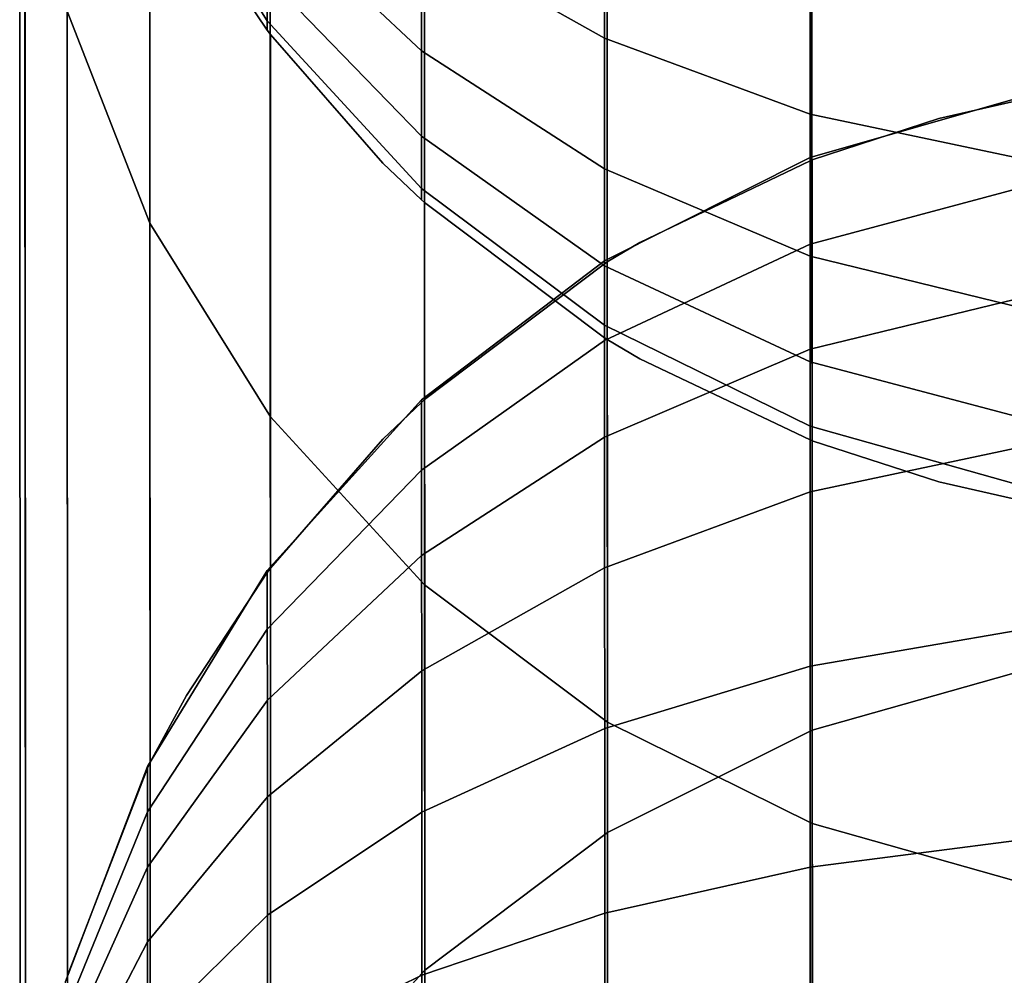
# Model space of a CAD drawing. Extents: x -0.195 to 0.195, y -0.049 to 0.
# Drawn here: x -0.195 to -0.191, y -0.036 to -0.032 of the extents above; entities that cross this region are included whole.
import ezdxf

# ---------------------------------------------------------------- set-up
doc = ezdxf.new("R2010")
doc.units = 0
doc.layers.add('L0_GEO_OBJEKT2', color=7, linetype='CONTINUOUS')

msp = doc.modelspace()

# ---------------------------------------------------------------- linework, layer by layer
at = {"layer": 'L0_GEO_OBJEKT2', "color": 8}
for points, invisible_edges in [([(-0.190923, -0.024466, 0.420437), (-0.191806, -0.034608, 0.296881), (-0.19181, -0.024717, 0.420464), (-0.190923, -0.024466, 0.420437)], 9), ([(-0.191806, -0.034608, 0.296881), (-0.190923, -0.024466, 0.420437), (-0.190919, -0.034356, 0.296867), (-0.191806, -0.034608, 0.296881)], 9), ([(-0.19181, -0.024717, 0.420464), (-0.192632, -0.03502, 0.296902), (-0.192636, -0.025127, 0.420507), (-0.19181, -0.024717, 0.420464)], 9), ([(-0.192632, -0.03502, 0.296902), (-0.19181, -0.024717, 0.420464), (-0.191806, -0.034608, 0.296881), (-0.192632, -0.03502, 0.296902)], 9), ([(-0.192636, -0.025127, 0.420507), (-0.193368, -0.035575, 0.296932), (-0.193371, -0.02568, 0.420566), (-0.192636, -0.025127, 0.420507)], 9), ([(-0.193368, -0.035575, 0.296932), (-0.192636, -0.025127, 0.420507), (-0.192632, -0.03502, 0.296902), (-0.193368, -0.035575, 0.296932)], 9), ([(-0.193368, -0.035575, 0.296932), (-0.193993, -0.026358, 0.420639), (-0.193371, -0.02568, 0.420566), (-0.193368, -0.035575, 0.296932)], 9), ([(-0.19399, -0.036256, 0.296968), (-0.194479, -0.027138, 0.420722), (-0.193993, -0.026358, 0.420639), (-0.19399, -0.036256, 0.296968)], 9), ([(-0.193993, -0.026358, 0.420639), (-0.193368, -0.035575, 0.296932), (-0.19399, -0.036256, 0.296968), (-0.193993, -0.026358, 0.420639)], 9), ([(-0.194476, -0.03704, 0.29701), (-0.194812, -0.027993, 0.420814), (-0.194479, -0.027138, 0.420722), (-0.194476, -0.03704, 0.29701)], 9), ([(-0.194479, -0.027138, 0.420722), (-0.19399, -0.036256, 0.296968), (-0.194476, -0.03704, 0.29701), (-0.194479, -0.027138, 0.420722)], 9), ([(-0.194808, -0.037899, 0.297056), (-0.194981, -0.028895, 0.42091), (-0.194812, -0.027993, 0.420814), (-0.194808, -0.037899, 0.297056)], 9), ([(-0.194812, -0.027993, 0.420814), (-0.194476, -0.03704, 0.29701), (-0.194808, -0.037899, 0.297056), (-0.194812, -0.027993, 0.420814)], 9), ([(-0.194978, -0.038804, 0.297104), (-0.195002, -0.029354, 0.420959), (-0.194981, -0.028895, 0.42091), (-0.194978, -0.038804, 0.297104)], 9), ([(-0.194981, -0.028895, 0.42091), (-0.194808, -0.037899, 0.297056), (-0.194978, -0.038804, 0.297104), (-0.194981, -0.028895, 0.42091)], 9), ([(-0.194999, -0.039265, 0.297129), (-0.195002, -0.030348, 0.421065), (-0.195002, -0.029354, 0.420959), (-0.194999, -0.039265, 0.297129)], 11), ([(-0.195002, -0.029354, 0.420959), (-0.194978, -0.038804, 0.297104), (-0.194999, -0.039265, 0.297129), (-0.195002, -0.029354, 0.420959)], 9), ([(-0.194999, -0.039265, 0.297129), (-0.194998, -0.040264, 0.297182), (-0.195002, -0.030348, 0.421065), (-0.194999, -0.039265, 0.297129)], 13), ([(-0.194998, -0.040264, 0.297182), (-0.194981, -0.030807, 0.421114), (-0.195002, -0.030348, 0.421065), (-0.194998, -0.040264, 0.297182)], 9), ([(-0.194981, -0.030807, 0.421114), (-0.194998, -0.040264, 0.297182), (-0.194977, -0.040724, 0.297206), (-0.194981, -0.030807, 0.421114)], 9), ([(-0.194977, -0.040724, 0.297206), (-0.19481, -0.031709, 0.421211), (-0.194981, -0.030807, 0.421114), (-0.194977, -0.040724, 0.297206)], 9), ([(-0.194004, -0.031572, 0.436272), (-0.194489, -0.030971, 0.435506), (-0.194004, -0.031748, 0.435651), (-0.194004, -0.031572, 0.436272)], 9), ([(-0.194332, -0.031293, 0.435346), (-0.194004, -0.031748, 0.435651), (-0.194489, -0.030971, 0.435506), (-0.194332, -0.031293, 0.435346)], 13), ([(-0.194478, -0.031023, 0.435315), (-0.19481, -0.031709, 0.421211), (-0.194477, -0.032564, 0.421302), (-0.194478, -0.031023, 0.435315)], 9), ([(-0.194477, -0.032564, 0.421302), (-0.194004, -0.031786, 0.435401), (-0.194478, -0.031023, 0.435315), (-0.194477, -0.032564, 0.421302)], 11), ([(-0.194478, -0.031023, 0.435315), (-0.194004, -0.031786, 0.435401), (-0.194332, -0.031293, 0.435346), (-0.194478, -0.031023, 0.435315)], 9), ([(-0.192645, -0.031171, 0.438795), (-0.193382, -0.031403, 0.437827), (-0.192644, -0.031818, 0.438205), (-0.192645, -0.031171, 0.438795)], 9), ([(-0.192644, -0.031818, 0.438205), (-0.191815, -0.03142, 0.439126), (-0.192645, -0.031171, 0.438795), (-0.192644, -0.031818, 0.438205)], 9), ([(-0.193382, -0.031403, 0.437827), (-0.194005, -0.031284, 0.436849), (-0.193382, -0.031869, 0.437211), (-0.193382, -0.031403, 0.437827)], 9), ([(-0.194004, -0.031572, 0.436272), (-0.193382, -0.031869, 0.437211), (-0.194005, -0.031284, 0.436849), (-0.194004, -0.031572, 0.436272)], 9), ([(-0.194004, -0.031748, 0.435651), (-0.194332, -0.031293, 0.435346), (-0.194004, -0.031786, 0.435401), (-0.194004, -0.031748, 0.435651)], 9), ([(-0.192644, -0.032345, 0.437506), (-0.193382, -0.031403, 0.437827), (-0.193382, -0.031869, 0.437211), (-0.192644, -0.032345, 0.437506)], 9), ([(-0.193382, -0.031403, 0.437827), (-0.192644, -0.032345, 0.437506), (-0.192644, -0.031818, 0.438205), (-0.193382, -0.031403, 0.437827)], 9), ([(-0.191815, -0.03142, 0.439126), (-0.192644, -0.031818, 0.438205), (-0.191815, -0.032124, 0.438485), (-0.191815, -0.03142, 0.439126)], 9), ([(-0.191815, -0.032124, 0.438485), (-0.190924, -0.031574, 0.439329), (-0.191815, -0.03142, 0.439126), (-0.191815, -0.032124, 0.438485)], 9), ([(-0.193382, -0.031869, 0.437211), (-0.194004, -0.031572, 0.436272), (-0.193382, -0.032213, 0.43652), (-0.193382, -0.031869, 0.437211)], 9), ([(-0.194004, -0.031748, 0.435651), (-0.193382, -0.032213, 0.43652), (-0.194004, -0.031572, 0.436272), (-0.194004, -0.031748, 0.435651)], 9), ([(-0.190924, -0.031574, 0.439329), (-0.191815, -0.032124, 0.438485), (-0.190924, -0.032312, 0.438656), (-0.190924, -0.031574, 0.439329)], 9), ([(-0.19481, -0.031709, 0.421211), (-0.194977, -0.040724, 0.297206), (-0.194807, -0.04163, 0.297255), (-0.19481, -0.031709, 0.421211)], 9), ([(-0.194807, -0.04163, 0.297255), (-0.194477, -0.032564, 0.421302), (-0.19481, -0.031709, 0.421211), (-0.194807, -0.04163, 0.297255)], 9), ([(-0.193382, -0.032213, 0.43652), (-0.194004, -0.031748, 0.435651), (-0.193382, -0.032424, 0.435778), (-0.193382, -0.032213, 0.43652)], 9), ([(-0.193537, -0.032322, 0.435462), (-0.193382, -0.032424, 0.435778), (-0.194004, -0.031748, 0.435651), (-0.193537, -0.032322, 0.435462)], 13), ([(-0.193537, -0.032322, 0.435462), (-0.194004, -0.031748, 0.435651), (-0.193991, -0.031803, 0.435403), (-0.193537, -0.032322, 0.435462)], 11), ([(-0.193991, -0.031803, 0.435403), (-0.194004, -0.031748, 0.435651), (-0.194004, -0.031786, 0.435401), (-0.193991, -0.031803, 0.435403)], 9), ([(-0.194477, -0.032564, 0.421302), (-0.193991, -0.031803, 0.435403), (-0.194004, -0.031786, 0.435401), (-0.194477, -0.032564, 0.421302)], 13), ([(-0.193991, -0.031803, 0.435403), (-0.194477, -0.032564, 0.421302), (-0.193991, -0.033344, 0.421386), (-0.193991, -0.031803, 0.435403)], 9), ([(-0.193991, -0.033344, 0.421386), (-0.193537, -0.032322, 0.435462), (-0.193991, -0.031803, 0.435403), (-0.193991, -0.033344, 0.421386)], 9), ([(-0.191815, -0.032697, 0.437725), (-0.192644, -0.031818, 0.438205), (-0.192644, -0.032345, 0.437506), (-0.191815, -0.032697, 0.437725)], 9), ([(-0.192644, -0.031818, 0.438205), (-0.191815, -0.032697, 0.437725), (-0.191815, -0.032124, 0.438485), (-0.192644, -0.031818, 0.438205)], 9), ([(-0.192644, -0.032736, 0.436723), (-0.193382, -0.031869, 0.437211), (-0.193382, -0.032213, 0.43652), (-0.192644, -0.032736, 0.436723)], 9), ([(-0.193382, -0.031869, 0.437211), (-0.192644, -0.032736, 0.436723), (-0.192644, -0.032345, 0.437506), (-0.193382, -0.031869, 0.437211)], 9), ([(-0.191815, -0.032648, 0.009323), (-0.190924, -0.032044, 0.011187), (-0.190924, -0.03241, 0.009231), (-0.191815, -0.032648, 0.009323)], 9), ([(-0.190924, -0.032044, 0.011187), (-0.191815, -0.032648, 0.009323), (-0.191815, -0.032299, 0.011187), (-0.190924, -0.032044, 0.011187)], 9), ([(-0.191815, -0.032312, 0.011545), (-0.190924, -0.032044, 0.011187), (-0.191815, -0.032299, 0.011187), (-0.191815, -0.032312, 0.011545)], 9), ([(-0.190924, -0.032044, 0.011187), (-0.191815, -0.032312, 0.011545), (-0.191807, -0.032309, 0.011545), (-0.190924, -0.032044, 0.011187)], 13), ([(-0.190924, -0.032044, 0.011187), (-0.191807, -0.032309, 0.011545), (-0.190924, -0.032057, 0.011562), (-0.190924, -0.032044, 0.011187)], 11), ([(-0.190924, -0.032057, 0.011562), (-0.191807, -0.032309, 0.011545), (-0.191295, -0.032142, 0.011557), (-0.190924, -0.032057, 0.011562)], 9), ([(-0.191295, -0.032142, 0.011557), (-0.191806, -0.034608, 0.049012), (-0.190924, -0.032057, 0.011562), (-0.191295, -0.032142, 0.011557)], 11), ([(-0.190924, -0.032057, 0.011562), (-0.191806, -0.034608, 0.049012), (-0.19092, -0.032057, 0.011562), (-0.190924, -0.032057, 0.011562)], 11), ([(-0.19092, -0.032057, 0.011562), (-0.191806, -0.034608, 0.049012), (-0.190919, -0.034356, 0.049025), (-0.19092, -0.032057, 0.011562)], 9), ([(-0.190924, -0.032914, 0.437859), (-0.191815, -0.032124, 0.438485), (-0.191815, -0.032697, 0.437725), (-0.190924, -0.032914, 0.437859)], 9), ([(-0.191815, -0.032124, 0.438485), (-0.190924, -0.032914, 0.437859), (-0.190924, -0.032312, 0.438656), (-0.191815, -0.032124, 0.438485)], 9), ([(-0.191806, -0.034608, 0.049012), (-0.191295, -0.032142, 0.011557), (-0.191807, -0.032309, 0.011545), (-0.191806, -0.034608, 0.049012)], 9), ([(-0.192644, -0.032975, 0.435881), (-0.193382, -0.032213, 0.43652), (-0.193382, -0.032424, 0.435778), (-0.192644, -0.032975, 0.435881)], 9), ([(-0.193382, -0.032213, 0.43652), (-0.192644, -0.032975, 0.435881), (-0.192644, -0.032736, 0.436723), (-0.193382, -0.032213, 0.43652)], 9), ([(-0.192644, -0.033036, 0.009473), (-0.191815, -0.032299, 0.011187), (-0.191815, -0.032648, 0.009323), (-0.192644, -0.033036, 0.009473)], 9), ([(-0.191815, -0.032299, 0.011187), (-0.192644, -0.033036, 0.009473), (-0.192644, -0.032715, 0.011187), (-0.191815, -0.032299, 0.011187)], 9), ([(-0.192644, -0.032727, 0.011516), (-0.191815, -0.032299, 0.011187), (-0.192644, -0.032715, 0.011187), (-0.192644, -0.032727, 0.011516)], 9), ([(-0.191815, -0.032299, 0.011187), (-0.192644, -0.032727, 0.011516), (-0.192633, -0.03272, 0.011516), (-0.191815, -0.032299, 0.011187)], 13), ([(-0.191815, -0.032299, 0.011187), (-0.192633, -0.03272, 0.011516), (-0.191815, -0.032312, 0.011545), (-0.191815, -0.032299, 0.011187)], 11), ([(-0.191815, -0.032312, 0.011545), (-0.192633, -0.03272, 0.011516), (-0.192501, -0.032641, 0.011522), (-0.191815, -0.032312, 0.011545)], 9), ([(-0.191815, -0.032312, 0.011545), (-0.192632, -0.03502, 0.04899), (-0.191807, -0.032309, 0.011545), (-0.191815, -0.032312, 0.011545)], 11), ([(-0.191807, -0.032309, 0.011545), (-0.192632, -0.03502, 0.04899), (-0.191806, -0.034608, 0.049012), (-0.191807, -0.032309, 0.011545)], 9), ([(-0.192501, -0.032641, 0.011522), (-0.192632, -0.03502, 0.04899), (-0.191815, -0.032312, 0.011545), (-0.192501, -0.032641, 0.011522)], 11), ([(-0.193991, -0.033344, 0.421386), (-0.193369, -0.03248, 0.43548), (-0.193537, -0.032322, 0.435462), (-0.193991, -0.033344, 0.421386)], 15), ([(-0.193382, -0.032424, 0.435778), (-0.193537, -0.032322, 0.435462), (-0.193382, -0.032469, 0.435479), (-0.193382, -0.032424, 0.435778)], 9), ([(-0.193537, -0.032322, 0.435462), (-0.193369, -0.03248, 0.43548), (-0.193382, -0.032469, 0.435479), (-0.193537, -0.032322, 0.435462)], 9), ([(-0.191815, -0.033122, 0.436873), (-0.192644, -0.032345, 0.437506), (-0.192644, -0.032736, 0.436723), (-0.191815, -0.033122, 0.436873)], 9), ([(-0.192644, -0.032345, 0.437506), (-0.191815, -0.033122, 0.436873), (-0.191815, -0.032697, 0.437725), (-0.192644, -0.032345, 0.437506)], 9), ([(-0.193369, -0.03248, 0.43548), (-0.193382, -0.032424, 0.435778), (-0.193382, -0.032469, 0.435479), (-0.193369, -0.03248, 0.43548)], 9), ([(-0.193382, -0.032424, 0.435778), (-0.193369, -0.03248, 0.43548), (-0.192644, -0.033026, 0.435542), (-0.193382, -0.032424, 0.435778)], 13), ([(-0.193382, -0.032424, 0.435778), (-0.192644, -0.033026, 0.435542), (-0.192644, -0.032975, 0.435881), (-0.193382, -0.032424, 0.435778)], 9), ([(-0.191815, -0.033072, 0.008471), (-0.190924, -0.03241, 0.009231), (-0.190924, -0.032855, 0.008337), (-0.191815, -0.033072, 0.008471)], 9), ([(-0.190924, -0.03241, 0.009231), (-0.191815, -0.033072, 0.008471), (-0.191815, -0.032648, 0.009323), (-0.190924, -0.03241, 0.009231)], 9), ([(-0.193369, -0.03248, 0.43548), (-0.193991, -0.033344, 0.421386), (-0.193369, -0.034022, 0.421458), (-0.193369, -0.03248, 0.43548)], 9), ([(-0.192632, -0.034575, 0.421517), (-0.193369, -0.03248, 0.43548), (-0.193369, -0.034022, 0.421458), (-0.192632, -0.034575, 0.421517)], 9), ([(-0.193369, -0.03248, 0.43548), (-0.192632, -0.034575, 0.421517), (-0.192633, -0.033033, 0.435542), (-0.193369, -0.03248, 0.43548)], 13), ([(-0.193369, -0.03248, 0.43548), (-0.192633, -0.033033, 0.435542), (-0.192644, -0.033026, 0.435542), (-0.193369, -0.03248, 0.43548)], 9), ([(-0.194477, -0.032564, 0.421302), (-0.194807, -0.04163, 0.297255), (-0.194474, -0.042489, 0.2973), (-0.194477, -0.032564, 0.421302)], 9), ([(-0.194474, -0.042489, 0.2973), (-0.193991, -0.033344, 0.421386), (-0.194477, -0.032564, 0.421302), (-0.194474, -0.042489, 0.2973)], 9), ([(-0.192644, -0.033426, 0.00869), (-0.191815, -0.032648, 0.009323), (-0.191815, -0.033072, 0.008471), (-0.192644, -0.033426, 0.00869)], 9), ([(-0.191815, -0.032648, 0.009323), (-0.192644, -0.033426, 0.00869), (-0.192644, -0.033036, 0.009473), (-0.191815, -0.032648, 0.009323)], 9), ([(-0.192632, -0.03502, 0.04899), (-0.192501, -0.032641, 0.011522), (-0.192633, -0.03272, 0.011516), (-0.192632, -0.03502, 0.04899)], 9), ([(-0.193382, -0.033559, 0.009676), (-0.192644, -0.032715, 0.011187), (-0.192644, -0.033036, 0.009473), (-0.193382, -0.033559, 0.009676)], 9), ([(-0.192644, -0.032715, 0.011187), (-0.193382, -0.033559, 0.009676), (-0.193382, -0.033276, 0.011187), (-0.192644, -0.032715, 0.011187)], 9), ([(-0.193382, -0.033286, 0.011477), (-0.192644, -0.032715, 0.011187), (-0.193382, -0.033276, 0.011187), (-0.193382, -0.033286, 0.011477)], 9), ([(-0.192644, -0.032715, 0.011187), (-0.193382, -0.033286, 0.011477), (-0.192644, -0.032727, 0.011516), (-0.192644, -0.032715, 0.011187)], 11), ([(-0.190924, -0.033359, 0.436965), (-0.191815, -0.032697, 0.437725), (-0.191815, -0.033122, 0.436873), (-0.190924, -0.033359, 0.436965)], 9), ([(-0.191815, -0.032697, 0.437725), (-0.190924, -0.033359, 0.436965), (-0.190924, -0.032914, 0.437859), (-0.191815, -0.032697, 0.437725)], 9), ([(-0.192644, -0.032727, 0.011516), (-0.193382, -0.033286, 0.011477), (-0.193369, -0.033275, 0.011478), (-0.192644, -0.032727, 0.011516)], 9), ([(-0.193368, -0.035575, 0.04896), (-0.192644, -0.032727, 0.011516), (-0.193369, -0.033275, 0.011478), (-0.193368, -0.035575, 0.04896)], 9), ([(-0.192644, -0.032727, 0.011516), (-0.193368, -0.035575, 0.04896), (-0.192633, -0.03272, 0.011516), (-0.192644, -0.032727, 0.011516)], 11), ([(-0.192633, -0.03272, 0.011516), (-0.193368, -0.035575, 0.04896), (-0.192632, -0.03502, 0.04899), (-0.192633, -0.03272, 0.011516)], 9), ([(-0.191815, -0.033382, 0.435957), (-0.192644, -0.032736, 0.436723), (-0.192644, -0.032975, 0.435881), (-0.191815, -0.033382, 0.435957)], 9), ([(-0.192644, -0.032736, 0.436723), (-0.191815, -0.033382, 0.435957), (-0.191815, -0.033122, 0.436873), (-0.192644, -0.032736, 0.436723)], 9), ([(-0.191815, -0.033646, 0.007711), (-0.190924, -0.032855, 0.008337), (-0.190924, -0.033457, 0.00754), (-0.191815, -0.033646, 0.007711)], 9), ([(-0.190924, -0.032855, 0.008337), (-0.191815, -0.033646, 0.007711), (-0.191815, -0.033072, 0.008471), (-0.190924, -0.032855, 0.008337)], 9), ([(-0.192644, -0.033026, 0.435542), (-0.192501, -0.033111, 0.435551), (-0.192644, -0.032975, 0.435881), (-0.192644, -0.033026, 0.435542)], 11), ([(-0.192644, -0.032975, 0.435881), (-0.192501, -0.033111, 0.435551), (-0.191815, -0.033437, 0.435588), (-0.192644, -0.032975, 0.435881)], 13), ([(-0.192644, -0.032975, 0.435881), (-0.191815, -0.033437, 0.435588), (-0.191815, -0.033382, 0.435957), (-0.192644, -0.032975, 0.435881)], 9), ([(-0.192501, -0.033111, 0.435551), (-0.192644, -0.033026, 0.435542), (-0.192633, -0.033033, 0.435542), (-0.192501, -0.033111, 0.435551)], 9), ([(-0.191806, -0.034983, 0.421561), (-0.192633, -0.033033, 0.435542), (-0.192632, -0.034575, 0.421517), (-0.191806, -0.034983, 0.421561)], 9), ([(-0.192633, -0.033033, 0.435542), (-0.191806, -0.034983, 0.421561), (-0.191815, -0.033437, 0.435588), (-0.192633, -0.033033, 0.435542)], 15), ([(-0.192633, -0.033033, 0.435542), (-0.191815, -0.033437, 0.435588), (-0.192501, -0.033111, 0.435551), (-0.192633, -0.033033, 0.435542)], 9), ([(-0.193382, -0.033903, 0.008985), (-0.192644, -0.033036, 0.009473), (-0.192644, -0.033426, 0.00869), (-0.193382, -0.033903, 0.008985)], 9), ([(-0.192644, -0.033036, 0.009473), (-0.193382, -0.033903, 0.008985), (-0.193382, -0.033559, 0.009676), (-0.192644, -0.033036, 0.009473)], 9), ([(-0.192644, -0.033953, 0.007991), (-0.191815, -0.033072, 0.008471), (-0.191815, -0.033646, 0.007711), (-0.192644, -0.033953, 0.007991)], 9), ([(-0.191815, -0.033072, 0.008471), (-0.192644, -0.033953, 0.007991), (-0.192644, -0.033426, 0.00869), (-0.191815, -0.033072, 0.008471)], 9), ([(-0.190924, -0.033633, 0.436004), (-0.191815, -0.033122, 0.436873), (-0.191815, -0.033382, 0.435957), (-0.190924, -0.033633, 0.436004)], 9), ([(-0.191815, -0.033122, 0.436873), (-0.190924, -0.033633, 0.436004), (-0.190924, -0.033359, 0.436965), (-0.191815, -0.033122, 0.436873)], 9), ([(-0.193382, -0.033559, 0.009676), (-0.194004, -0.033964, 0.011187), (-0.193382, -0.033276, 0.011187), (-0.193382, -0.033559, 0.009676)], 9), ([(-0.194004, -0.033964, 0.011187), (-0.193991, -0.033955, 0.011431), (-0.193382, -0.033276, 0.011187), (-0.194004, -0.033964, 0.011187)], 11), ([(-0.193991, -0.033955, 0.011431), (-0.193368, -0.035575, 0.04896), (-0.193369, -0.033275, 0.011478), (-0.193991, -0.033955, 0.011431)], 13), ([(-0.193991, -0.033955, 0.011431), (-0.193369, -0.033275, 0.011478), (-0.193537, -0.033434, 0.011467), (-0.193991, -0.033955, 0.011431)], 11), ([(-0.193382, -0.033276, 0.011187), (-0.193991, -0.033955, 0.011431), (-0.193537, -0.033434, 0.011467), (-0.193382, -0.033276, 0.011187)], 13), ([(-0.193537, -0.033434, 0.011467), (-0.193369, -0.033275, 0.011478), (-0.193382, -0.033286, 0.011477), (-0.193537, -0.033434, 0.011467)], 9), ([(-0.193382, -0.033276, 0.011187), (-0.193537, -0.033434, 0.011467), (-0.193382, -0.033286, 0.011477), (-0.193382, -0.033276, 0.011187)], 9), ([(-0.193991, -0.033344, 0.421386), (-0.194474, -0.042489, 0.2973), (-0.193987, -0.043273, 0.297342), (-0.193991, -0.033344, 0.421386)], 9), ([(-0.193987, -0.043273, 0.297342), (-0.193369, -0.034022, 0.421458), (-0.193991, -0.033344, 0.421386), (-0.193987, -0.043273, 0.297342)], 9), ([(-0.191807, -0.033441, 0.435589), (-0.191815, -0.033382, 0.435957), (-0.191815, -0.033437, 0.435588), (-0.191807, -0.033441, 0.435589)], 9), ([(-0.191815, -0.033382, 0.435957), (-0.191807, -0.033441, 0.435589), (-0.191295, -0.033607, 0.435607), (-0.191815, -0.033382, 0.435957)], 13), ([(-0.191815, -0.033382, 0.435957), (-0.191295, -0.033607, 0.435607), (-0.190924, -0.033691, 0.435617), (-0.191815, -0.033382, 0.435957)], 13), ([(-0.191815, -0.033382, 0.435957), (-0.190924, -0.033691, 0.435617), (-0.190924, -0.033633, 0.436004), (-0.191815, -0.033382, 0.435957)], 9), ([(-0.192644, -0.033426, 0.00869), (-0.193381, -0.034368, 0.008369), (-0.193382, -0.033903, 0.008985), (-0.192644, -0.033426, 0.00869)], 9), ([(-0.193381, -0.034368, 0.008369), (-0.192644, -0.033426, 0.00869), (-0.192644, -0.033953, 0.007991), (-0.193381, -0.034368, 0.008369)], 9), ([(-0.191815, -0.033437, 0.435588), (-0.191806, -0.034983, 0.421561), (-0.191807, -0.033441, 0.435589), (-0.191815, -0.033437, 0.435588)], 9), ([(-0.190924, -0.033457, 0.00754), (-0.191814, -0.034349, 0.00707), (-0.191815, -0.033646, 0.007711), (-0.190924, -0.033457, 0.00754)], 9), ([(-0.191814, -0.034349, 0.00707), (-0.190924, -0.033457, 0.00754), (-0.190924, -0.034196, 0.006867), (-0.191814, -0.034349, 0.00707)], 9), ([(-0.190919, -0.035234, 0.421588), (-0.191807, -0.033441, 0.435589), (-0.191806, -0.034983, 0.421561), (-0.190919, -0.035234, 0.421588)], 9), ([(-0.191807, -0.033441, 0.435589), (-0.190919, -0.035234, 0.421588), (-0.19092, -0.033691, 0.435617), (-0.191807, -0.033441, 0.435589)], 13), ([(-0.191807, -0.033441, 0.435589), (-0.19092, -0.033691, 0.435617), (-0.191295, -0.033607, 0.435607), (-0.191807, -0.033441, 0.435589)], 11), ([(-0.193382, -0.033903, 0.008985), (-0.194004, -0.0342, 0.009924), (-0.193382, -0.033559, 0.009676), (-0.193382, -0.033903, 0.008985)], 9), ([(-0.194004, -0.033964, 0.011187), (-0.193382, -0.033559, 0.009676), (-0.194004, -0.0342, 0.009924), (-0.194004, -0.033964, 0.011187)], 9), ([(-0.191295, -0.033607, 0.435607), (-0.19092, -0.033691, 0.435617), (-0.190924, -0.033691, 0.435617), (-0.191295, -0.033607, 0.435607)], 9), ([(-0.191815, -0.033646, 0.007711), (-0.192643, -0.0346, 0.007401), (-0.192644, -0.033953, 0.007991), (-0.191815, -0.033646, 0.007711)], 9), ([(-0.192643, -0.0346, 0.007401), (-0.191815, -0.033646, 0.007711), (-0.191814, -0.034349, 0.00707), (-0.192643, -0.0346, 0.007401)], 9), ([(-0.194004, -0.0342, 0.009924), (-0.193382, -0.033903, 0.008985), (-0.194003, -0.034487, 0.009347), (-0.194004, -0.0342, 0.009924)], 9), ([(-0.193381, -0.034368, 0.008369), (-0.194003, -0.034487, 0.009347), (-0.193382, -0.033903, 0.008985), (-0.193381, -0.034368, 0.008369)], 9), ([(-0.194004, -0.0342, 0.009924), (-0.194487, -0.034754, 0.011187), (-0.194004, -0.033964, 0.011187), (-0.194004, -0.0342, 0.009924)], 9), ([(-0.194487, -0.034754, 0.011187), (-0.194476, -0.034737, 0.011376), (-0.194004, -0.033964, 0.011187), (-0.194487, -0.034754, 0.011187)], 11), ([(-0.194004, -0.033964, 0.011187), (-0.194476, -0.034737, 0.011376), (-0.19433, -0.034467, 0.011395), (-0.194004, -0.033964, 0.011187)], 13), ([(-0.19433, -0.034467, 0.011395), (-0.19399, -0.036256, 0.048924), (-0.193991, -0.033955, 0.011431), (-0.19433, -0.034467, 0.011395)], 13), ([(-0.19433, -0.034467, 0.011395), (-0.193991, -0.033955, 0.011431), (-0.194004, -0.033972, 0.011429), (-0.19433, -0.034467, 0.011395)], 9), ([(-0.194004, -0.033964, 0.011187), (-0.19433, -0.034467, 0.011395), (-0.194004, -0.033972, 0.011429), (-0.194004, -0.033964, 0.011187)], 9), ([(-0.193991, -0.033955, 0.011431), (-0.194004, -0.033964, 0.011187), (-0.194004, -0.033972, 0.011429), (-0.193991, -0.033955, 0.011431)], 9), ([(-0.193368, -0.035575, 0.04896), (-0.193991, -0.033955, 0.011431), (-0.19399, -0.036256, 0.048924), (-0.193368, -0.035575, 0.04896)], 9), ([(-0.192643, -0.0346, 0.007401), (-0.193381, -0.034368, 0.008369), (-0.192644, -0.033953, 0.007991), (-0.192643, -0.0346, 0.007401)], 9), ([(-0.193369, -0.034022, 0.421458), (-0.193987, -0.043273, 0.297342), (-0.193365, -0.043954, 0.297379), (-0.193369, -0.034022, 0.421458)], 9), ([(-0.192629, -0.044509, 0.297408), (-0.193369, -0.034022, 0.421458), (-0.193365, -0.043954, 0.297379), (-0.192629, -0.044509, 0.297408)], 9), ([(-0.193369, -0.034022, 0.421458), (-0.192629, -0.044509, 0.297408), (-0.192632, -0.034575, 0.421517), (-0.193369, -0.034022, 0.421458)], 9), ([(-0.194003, -0.034487, 0.009347), (-0.194487, -0.034937, 0.01021), (-0.194004, -0.0342, 0.009924), (-0.194003, -0.034487, 0.009347)], 9), ([(-0.194487, -0.034754, 0.011187), (-0.194004, -0.0342, 0.009924), (-0.194487, -0.034937, 0.01021), (-0.194487, -0.034754, 0.011187)], 9), ([(-0.190924, -0.034196, 0.006867), (-0.191814, -0.035159, 0.006569), (-0.191814, -0.034349, 0.00707), (-0.190924, -0.034196, 0.006867)], 9), ([(-0.191814, -0.035159, 0.006569), (-0.190924, -0.034196, 0.006867), (-0.190923, -0.035045, 0.006341), (-0.191814, -0.035159, 0.006569)], 9), ([(-0.194003, -0.034487, 0.009347), (-0.193381, -0.034368, 0.008369), (-0.194003, -0.034876, 0.008832), (-0.194003, -0.034487, 0.009347)], 9), ([(-0.193381, -0.034938, 0.007849), (-0.194003, -0.034876, 0.008832), (-0.193381, -0.034368, 0.008369), (-0.193381, -0.034938, 0.007849)], 9), ([(-0.193381, -0.034368, 0.008369), (-0.192643, -0.0346, 0.007401), (-0.193381, -0.034938, 0.007849), (-0.193381, -0.034368, 0.008369)], 9), ([(-0.191814, -0.034349, 0.00707), (-0.192643, -0.035345, 0.00694), (-0.192643, -0.0346, 0.007401), (-0.191814, -0.034349, 0.00707)], 9), ([(-0.192643, -0.035345, 0.00694), (-0.191814, -0.034349, 0.00707), (-0.191814, -0.035159, 0.006569), (-0.192643, -0.035345, 0.00694)], 9), ([(-0.190918, -0.037656, 0.172946), (-0.191806, -0.034608, 0.296881), (-0.190919, -0.034356, 0.296867), (-0.190918, -0.037656, 0.172946)], 9), ([(-0.191805, -0.037909, 0.172946), (-0.190919, -0.034356, 0.049025), (-0.191806, -0.034608, 0.049012), (-0.191805, -0.037909, 0.172946)], 9), ([(-0.190919, -0.034356, 0.049025), (-0.191805, -0.037909, 0.172946), (-0.190918, -0.037656, 0.172946), (-0.190919, -0.034356, 0.049025)], 9), ([(-0.194487, -0.034937, 0.01021), (-0.194003, -0.034487, 0.009347), (-0.194487, -0.035159, 0.009763), (-0.194487, -0.034937, 0.01021)], 9), ([(-0.194003, -0.034876, 0.008832), (-0.194487, -0.035159, 0.009763), (-0.194003, -0.034487, 0.009347), (-0.194003, -0.034876, 0.008832)], 9), ([(-0.194476, -0.034737, 0.011376), (-0.19399, -0.036256, 0.048924), (-0.19433, -0.034467, 0.011395), (-0.194476, -0.034737, 0.011376)], 11), ([(-0.191803, -0.044919, 0.29743), (-0.192632, -0.034575, 0.421517), (-0.192629, -0.044509, 0.297408), (-0.191803, -0.044919, 0.29743)], 9), ([(-0.192632, -0.034575, 0.421517), (-0.191803, -0.044919, 0.29743), (-0.191806, -0.034983, 0.421561), (-0.192632, -0.034575, 0.421517)], 9), ([(-0.192643, -0.0346, 0.007401), (-0.193381, -0.035595, 0.007442), (-0.193381, -0.034938, 0.007849), (-0.192643, -0.0346, 0.007401)], 9), ([(-0.193381, -0.035595, 0.007442), (-0.192643, -0.0346, 0.007401), (-0.192643, -0.035345, 0.00694), (-0.193381, -0.035595, 0.007442)], 9), ([(-0.192631, -0.038321, 0.172946), (-0.191806, -0.034608, 0.049012), (-0.192632, -0.03502, 0.04899), (-0.192631, -0.038321, 0.172946)], 9), ([(-0.191805, -0.037909, 0.172946), (-0.192632, -0.03502, 0.296902), (-0.191806, -0.034608, 0.296881), (-0.191805, -0.037909, 0.172946)], 9), ([(-0.191806, -0.034608, 0.049012), (-0.192631, -0.038321, 0.172946), (-0.191805, -0.037909, 0.172946), (-0.191806, -0.034608, 0.049012)], 9), ([(-0.191806, -0.034608, 0.296881), (-0.190918, -0.037656, 0.172946), (-0.191805, -0.037909, 0.172946), (-0.191806, -0.034608, 0.296881)], 9), ([(-0.194487, -0.034761, 0.011375), (-0.194476, -0.03704, 0.048882), (-0.194476, -0.034737, 0.011376), (-0.194487, -0.034761, 0.011375)], 9), ([(-0.194476, -0.034737, 0.011376), (-0.194487, -0.034754, 0.011187), (-0.194487, -0.034761, 0.011375), (-0.194476, -0.034737, 0.011376)], 9), ([(-0.19399, -0.036256, 0.048924), (-0.194476, -0.034737, 0.011376), (-0.194476, -0.03704, 0.048882), (-0.19399, -0.036256, 0.048924)], 9), ([(-0.194487, -0.034937, 0.01021), (-0.194817, -0.03562, 0.011187), (-0.194487, -0.034754, 0.011187), (-0.194487, -0.034937, 0.01021)], 9), ([(-0.194817, -0.03562, 0.011187), (-0.194809, -0.035596, 0.011317), (-0.194487, -0.034754, 0.011187), (-0.194817, -0.03562, 0.011187)], 11), ([(-0.194487, -0.034754, 0.011187), (-0.194809, -0.035596, 0.011317), (-0.194487, -0.034761, 0.011375), (-0.194487, -0.034754, 0.011187)], 9), ([(-0.194809, -0.035596, 0.011317), (-0.194476, -0.03704, 0.048882), (-0.194487, -0.034761, 0.011375), (-0.194809, -0.035596, 0.011317)], 11), ([(-0.194003, -0.035353, 0.008397), (-0.194487, -0.03546, 0.009365), (-0.194003, -0.034876, 0.008832), (-0.194003, -0.035353, 0.008397)], 9), ([(-0.194487, -0.035159, 0.009763), (-0.194003, -0.034876, 0.008832), (-0.194487, -0.03546, 0.009365), (-0.194487, -0.035159, 0.009763)], 9), ([(-0.194003, -0.034876, 0.008832), (-0.193381, -0.034938, 0.007849), (-0.194003, -0.035353, 0.008397), (-0.194003, -0.034876, 0.008832)], 9), ([(-0.194487, -0.035159, 0.009763), (-0.194817, -0.035744, 0.010523), (-0.194487, -0.034937, 0.01021), (-0.194487, -0.035159, 0.009763)], 9), ([(-0.194817, -0.03562, 0.011187), (-0.194487, -0.034937, 0.01021), (-0.194817, -0.035744, 0.010523), (-0.194817, -0.03562, 0.011187)], 9), ([(-0.193381, -0.035595, 0.007442), (-0.194003, -0.035353, 0.008397), (-0.193381, -0.034938, 0.007849), (-0.193381, -0.035595, 0.007442)], 9), ([(-0.190916, -0.045171, 0.297443), (-0.191806, -0.034983, 0.421561), (-0.191803, -0.044919, 0.29743), (-0.190916, -0.045171, 0.297443)], 9), ([(-0.191806, -0.034983, 0.421561), (-0.190916, -0.045171, 0.297443), (-0.190919, -0.035234, 0.421588), (-0.191806, -0.034983, 0.421561)], 9), ([(-0.193367, -0.038877, 0.172946), (-0.192632, -0.03502, 0.04899), (-0.193368, -0.035575, 0.04896), (-0.193367, -0.038877, 0.172946)], 9), ([(-0.192631, -0.038321, 0.172946), (-0.193368, -0.035575, 0.296932), (-0.192632, -0.03502, 0.296902), (-0.192631, -0.038321, 0.172946)], 9), ([(-0.192632, -0.03502, 0.04899), (-0.193367, -0.038877, 0.172946), (-0.192631, -0.038321, 0.172946), (-0.192632, -0.03502, 0.04899)], 9), ([(-0.192632, -0.03502, 0.296902), (-0.191805, -0.037909, 0.172946), (-0.192631, -0.038321, 0.172946), (-0.192632, -0.03502, 0.296902)], 9), ([(-0.190923, -0.035045, 0.006341), (-0.191814, -0.036047, 0.006225), (-0.191814, -0.035159, 0.006569), (-0.190923, -0.035045, 0.006341)], 9), ([(-0.191814, -0.036047, 0.006225), (-0.190923, -0.035045, 0.006341), (-0.190923, -0.035977, 0.00598), (-0.191814, -0.036047, 0.006225)], 9), ([(-0.194817, -0.035744, 0.010523), (-0.194487, -0.035159, 0.009763), (-0.194817, -0.035896, 0.010219), (-0.194817, -0.035744, 0.010523)], 9), ([(-0.194487, -0.03546, 0.009365), (-0.194817, -0.035896, 0.010219), (-0.194487, -0.035159, 0.009763), (-0.194487, -0.03546, 0.009365)], 9), ([(-0.191814, -0.035159, 0.006569), (-0.192643, -0.036161, 0.006624), (-0.192643, -0.035345, 0.00694), (-0.191814, -0.035159, 0.006569)], 9), ([(-0.192643, -0.036161, 0.006624), (-0.191814, -0.035159, 0.006569), (-0.191814, -0.036047, 0.006225), (-0.192643, -0.036161, 0.006624)], 9), ([(-0.194487, -0.03546, 0.009365), (-0.194003, -0.035353, 0.008397), (-0.194487, -0.035829, 0.009028), (-0.194487, -0.03546, 0.009365)], 9), ([(-0.194003, -0.035901, 0.008058), (-0.194487, -0.035829, 0.009028), (-0.194003, -0.035353, 0.008397), (-0.194003, -0.035901, 0.008058)], 9), ([(-0.194003, -0.035353, 0.008397), (-0.193381, -0.035595, 0.007442), (-0.194003, -0.035901, 0.008058), (-0.194003, -0.035353, 0.008397)], 9), ([(-0.192643, -0.035345, 0.00694), (-0.193381, -0.036315, 0.007163), (-0.193381, -0.035595, 0.007442), (-0.192643, -0.035345, 0.00694)], 9), ([(-0.193381, -0.036315, 0.007163), (-0.192643, -0.035345, 0.00694), (-0.192643, -0.036161, 0.006624), (-0.193381, -0.036315, 0.007163)], 9), ([(-0.194487, -0.035829, 0.009028), (-0.194817, -0.0361, 0.009948), (-0.194487, -0.03546, 0.009365), (-0.194487, -0.035829, 0.009028)], 9), ([(-0.194817, -0.035896, 0.010219), (-0.194487, -0.03546, 0.009365), (-0.194817, -0.0361, 0.009948), (-0.194817, -0.035896, 0.010219)], 9), ([(-0.193367, -0.038877, 0.172946), (-0.19399, -0.036256, 0.296968), (-0.193368, -0.035575, 0.296932), (-0.193367, -0.038877, 0.172946)], 9), ([(-0.19399, -0.036256, 0.048924), (-0.193367, -0.038877, 0.172946), (-0.193368, -0.035575, 0.04896), (-0.19399, -0.036256, 0.048924)], 9), ([(-0.193368, -0.035575, 0.296932), (-0.192631, -0.038321, 0.172946), (-0.193367, -0.038877, 0.172946), (-0.193368, -0.035575, 0.296932)], 9), ([(-0.193381, -0.036315, 0.007163), (-0.194003, -0.035901, 0.008058), (-0.193381, -0.035595, 0.007442), (-0.193381, -0.036315, 0.007163)], 9)]:
    msp.add_3dface(points, dxfattribs=dict(at, invisible_edges=invisible_edges))

doc.saveas('drawing.dxf')
